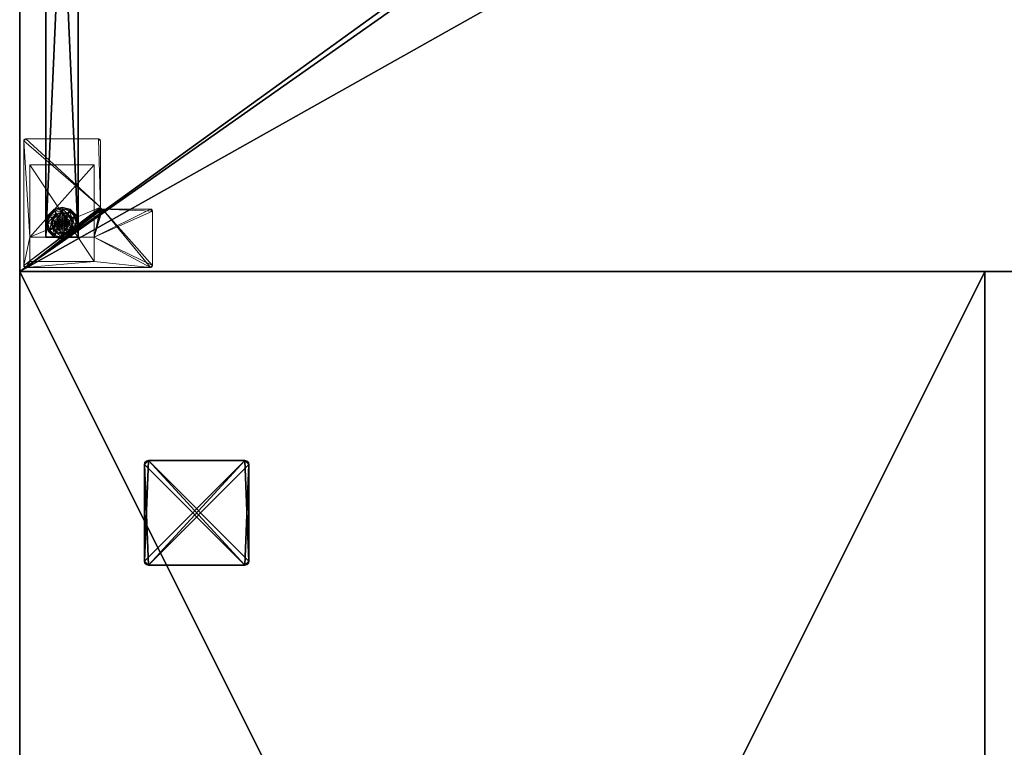
# Model space of a CAD drawing. Extents: x 0 to 192, y -6 to 174.
# Drawn here: x 0 to 30, y 45 to 68 of the extents above; entities that cross this region are included whole.
import ezdxf

# ---------------------------------------------------------------- set-up
doc = ezdxf.new("R2010")
doc.units = 0
doc.header["$LTSCALE"] = 0.3
doc.header["$MEASUREMENT"] = 0
for name, color, linetype in [('A-FURN-ATTRIBUTE-T', 7, 'Continuous'), ('AFUFR-3-GCSN', 4, 'Continuous'), ('AFURFR-P', 2, 'Continuous'), ('EDGE', 1, 'Continuous'), ('PIETEMENT-V', 2, 'Continuous'), ('SURFACE-H', 7, 'Continuous')]:
    doc.layers.add(name, color=color, linetype=linetype)
doc.layers.add('QUINCAILLERIE-BLANC', color=4, linetype='Continuous', lineweight=13)
doc.layers.add('QUINCAILLERIE-CHR', color=4, linetype='Continuous', lineweight=13)
doc.styles.add('LOGIFLEX - Notes', font='ARIALN.TTF', dxfattribs={"height": 0.09375})

# ---------------------------------------------------------------- blocks, each defined once
blk = doc.blocks.new('3-CAPF')
at = {"layer": 'AFUFR-3-GCSN'}
mesh = blk.add_polyface(dxfattribs=at)
corners = [(1.562, -1.608, 0.25), (1.5, -1.625, 0.25), (1.5, -1.625), (1.562, -1.608), (1.608, -1.562), (1.625, -1.5, 0.25), (1.608, -1.562, 0.25), (1.625, -1.5), (1.625, 1.5), (1.625, 1.5, 0.25), (1.608, 1.562, 0.25), (1.608, 1.562), (1.562, 1.608), (1.5, 1.625, 0.25), (1.562, 1.608, 0.25), (1.5, 1.625), (-1.5, 1.625), (-1.5, 1.625, 0.25), (-1.562, 1.608, 0.25), (-1.562, 1.608), (-1.608, 1.562), (-1.625, 1.5, 0.25), (-1.608, 1.562, 0.25), (-1.625, 1.5), (-1.625, -1.5), (-1.625, -1.5, 0.25), (-1.608, -1.562, 0.25), (-1.608, -1.562), (-1.562, -1.608), (-1.5, -1.625, 0.25), (-1.562, -1.608, 0.25), (-1.5, -1.625)]
mesh.append_faces([[corners[k] for k in face] for face in [(13, 9, 14, 14), (16, 23, 19, 19)]], dxfattribs={"vtx0": -1, "vtx1": -1, "vtx2": -1})
mesh.append_faces([[corners[k] for k in face] for face in [(13, 25, 9, 9), (9, 25, 29, 29), (16, 7, 23, 23), (23, 7, 2, 2)]], dxfattribs={"vtx0": -1, "vtx1": -1, "vtx2": -1, "vtx3": -1})
mesh.append_faces([[corners[k] for k in face] for face in [(0, 2, 3, 3), (4, 5, 6, 6), (3, 6, 0, 0), (10, 8, 11, 11), (12, 13, 14, 14), (11, 14, 10, 10), (18, 16, 19, 19), (20, 21, 22, 22), (19, 22, 18, 18), (26, 24, 27, 27), (28, 29, 30, 30), (27, 30, 26, 26)]], dxfattribs={"vtx0": -1, "vtx2": -1})
mesh.append_faces([[corners[k] for k in face] for face in [(1, 6, 5, 5), (13, 21, 25, 25), (24, 2, 31, 31), (16, 8, 7, 7)]], dxfattribs={"vtx0": -1, "vtx2": -1, "vtx3": -1})
mesh.append_faces([[corners[k] for k in face] for face in [(7, 5, 4, 4), (7, 8, 5, 5), (15, 13, 12, 12), (15, 16, 13, 13), (23, 21, 20, 20), (23, 24, 21, 21), (31, 29, 28, 28), (31, 2, 29, 29), (0, 6, 1, 1), (28, 27, 31, 31)]], dxfattribs={"vtx1": -1, "vtx2": -1})
mesh.append_faces([[corners[k] for k in face] for face in [(29, 1, 5, 5), (25, 26, 29, 29), (17, 18, 21, 21), (13, 17, 21, 21), (5, 9, 29, 29), (7, 4, 2, 2), (15, 12, 8, 8), (16, 15, 8, 8), (24, 23, 2, 2), (27, 24, 31, 31)]], dxfattribs={"vtx1": -1, "vtx2": -1, "vtx3": -1})
mesh.append_faces([[corners[k] for k in face] for face in [(0, 1, 2, 2), (3, 4, 6, 6), (8, 9, 5, 5), (10, 9, 8, 8), (11, 12, 14, 14), (16, 17, 13, 13), (18, 17, 16, 16), (19, 20, 22, 22), (24, 25, 21, 21), (26, 25, 24, 24), (27, 28, 30, 30), (2, 1, 29, 29), (26, 30, 29, 29), (18, 22, 21, 21), (9, 10, 14, 14), (4, 3, 2, 2), (12, 11, 8, 8), (23, 20, 19, 19)]], dxfattribs={"vtx2": -1, "vtx3": -1})
blk = doc.blocks.new('3-3060TOP')
at = {"layer": 'AFURFR-P'}
for p in [(60, 0, 29), (60, -30, 29)]:
    blk.add_point(p, dxfattribs=at)
at = {"layer": 'EDGE'}
mesh = blk.add_polyface(dxfattribs=at)
corners = [(60, -30, 29), (60, 0, 29), (60, 0, 28), (60, -30, 28), (0, 0, 29), (0, 0, 28), (0, -30, 29), (0, -30, 28)]
mesh.append_faces([[corners[k] for k in face] for face in [(0, 1, 2, 2), (2, 3, 0, 0), (1, 4, 5, 5), (5, 2, 1, 1), (6, 0, 3, 3), (3, 7, 6, 6), (4, 6, 7, 7), (7, 5, 4, 4)]], dxfattribs={"vtx2": -1, "vtx3": -1})
at = {"layer": 'SURFACE-H'}
mesh = blk.add_polyface(dxfattribs=at)
corners = [(60, -30, 29), (0, -30, 29), (0, 0, 29), (60, 0, 29)]
mesh.append_faces([[corners[k] for k in face] for face in [(0, 1, 2, 2), (2, 3, 0, 0)]], dxfattribs={"vtx2": -1, "vtx3": -1})
mesh = blk.add_polyface(dxfattribs=at)
corners = [(0, -30, 28), (60, -30, 28), (60, 0, 28), (0, 0, 28)]
mesh.append_faces([[corners[k] for k in face] for face in [(0, 1, 2, 2), (2, 3, 0, 0)]], dxfattribs={"vtx2": -1, "vtx3": -1})
blk = doc.blocks.new('LV3060YI_THREEDVIEW_WAVC_____CONNECTIVITY_____No_____GROMMET_____GRR_____QI_____No_____WAVC_____No')
blk.add_blockref('3-3060TOP', (0, 0))
blk = doc.blocks.new('LV3060YI_THREEDVIEW_QI_____CONNECTIVITY_____No_____GROMMET_____GRR_____QI_____No_____WAVC_____No')
blk.add_blockref('LV3060YI_THREEDVIEW_WAVC_____CONNECTIVITY_____No_____GROMMET_____GRR_____QI_____No_____WAVC_____No', (0, 0))
blk = doc.blocks.new('LV3060YI_THREEDVIEW_CONNECT_____CONNECTIVITY_____No_____GROMMET_____GRR_____QI_____No_____WAVC_____No')
blk.add_blockref('LV3060YI_THREEDVIEW_QI_____CONNECTIVITY_____No_____GROMMET_____GRR_____QI_____No_____WAVC_____No', (0, 0))
blk = doc.blocks.new('LV3060YI_THREEDVIEW_GR_____CONNECTIVITY_____No_____GROMMET_____GRR_____QI_____No_____WAVC_____No')
for name, p in [('LV3060YI_THREEDVIEW_CONNECT_____CONNECTIVITY_____No_____GROMMET_____GRR_____QI_____No_____WAVC_____No', (0, 0)), ('3-CAPF', (52.5, -5.5, 29))]:
    blk.add_blockref(name, p)
blk = doc.blocks.new('3_LV3060YI_____XI_____XO_____CONNECTIVITY_____No_____GROMMET_____GRR_____QI_____No_____WAVC_____No')
blk.add_blockref('LV3060YI_THREEDVIEW_GR_____CONNECTIVITY_____No_____GROMMET_____GRR_____QI_____No_____WAVC_____No', (0, 0))
at = {"layer": 'A-FURN-ATTRIBUTE-T', "style": 'LOGIFLEX - Notes'}
blk.add_attdef('CAPTG', (0, 1), '', height=2.5, dxfattribs=at)
at = {"layer": 'A-FURN-ATTRIBUTE-T', "style": 'LOGIFLEX - Notes', "flags": 1}
for tag in ['CAPPN', 'CAPMG', 'CAPMC', 'CAPQT', 'CAPDH']:
    blk.add_attdef(tag, (0, 0), '', height=0.001, dxfattribs=at)
blk = doc.blocks.new('3-PAT-MIT-G-Y24')
at = {"layer": 'PIETEMENT-V'}
mesh = blk.add_polyface(dxfattribs=at)
corners = [(0.817, -0.13, 1.25), (1.817, -0.13, 1.25), (0.817, -22.933, 1.25), (1.817, -22.933, 1.25), (0.817, -22.933, 20.25), (0.817, -0.13, 20.25), (1.817, -22.933, 20.25), (1.817, -0.13, 20.25)]
mesh.append_faces([[corners[k] for k in face] for face in [(0, 1, 2, 2), (2, 4, 0, 0), (3, 6, 2, 2), (1, 7, 3, 3), (0, 5, 1, 1), (7, 5, 6, 6)]], dxfattribs={"vtx1": -1, "vtx2": -1})
mesh.append_faces([[corners[k] for k in face] for face in [(1, 3, 2, 2), (4, 5, 0, 0), (6, 4, 2, 2), (7, 6, 3, 3), (5, 7, 1, 1), (5, 4, 6, 6)]], dxfattribs={"vtx2": -1, "vtx3": -1})
at = {"layer": 'QUINCAILLERIE-BLANC'}
mesh = blk.add_polyface(dxfattribs=at)
corners = [(0.895, -22.251, 0.003), (0.906, -22.257), (0.842, -22.495), (1.074, -22.073, 0.003), (0.83, -22.495, 0.003), (1.317, -22.007, 0.003), (1.08, -22.084), (1.195, -22.282, 0.576), (1.195, -22.282, 0.38), (1.072, -22.495, 0.38), (1.072, -22.495, 0.576), (1.185, -22.419, 0.576), (1.165, -22.495, 0.576), (1.051, -22.341, 0.38), (1.164, -22.229, 0.38), (1.01, -22.495, 0.38), (0.936, -22.275, 0.145), (0.884, -22.245, 0.12), (0.817, -22.495, 0.12), (1.097, -22.113, 0.145), (1.146, -22.198, 0.243), (1.02, -22.323, 0.243), (0.877, -22.495, 0.145), (1.317, -22.054, 0.145), (1.067, -22.062, 0.12), (0.974, -22.495, 0.243), (0.884, -22.245, 0.025), (0.817, -22.495, 0.025), (1.317, -21.995, 0.12), (1.067, -22.062, 0.025), (0.821, -22.495, 0.013), (1.317, -21.995, 0.025), (1.185, -22.419), (1.165, -22.495)]
mesh.append_faces([[corners[k] for k in face] for face in [(15, 9, 13, 13)]], dxfattribs={"vtx0": -1, "vtx1": -1, "vtx2": -1})
mesh.append_faces([[corners[k] for k in face] for face in [(20, 16, 21, 21), (25, 13, 21, 21)]], dxfattribs={"vtx0": -1, "vtx2": -1})
mesh.append_faces([[corners[k] for k in face] for face in [(11, 7, 10, 10), (13, 9, 8, 8), (1, 32, 33, 33), (32, 1, 6, 6)]], dxfattribs={"vtx0": -1, "vtx2": -1, "vtx3": -1})
mesh.append_faces([[corners[k] for k in face] for face in [(4, 0, 2, 2), (3, 5, 6, 6), (10, 7, 9, 9), (19, 16, 20, 20), (22, 16, 18, 18), (19, 23, 24, 24), (15, 13, 25, 25), (20, 21, 14, 14), (25, 21, 22, 22), (24, 28, 29, 29), (18, 17, 27, 27), (29, 31, 3, 3)]], dxfattribs={"vtx1": -1, "vtx2": -1})
mesh.append_faces([[corners[k] for k in face] for face in [(12, 11, 10, 10), (14, 13, 8, 8), (2, 1, 33, 33)]], dxfattribs={"vtx1": -1, "vtx2": -1, "vtx3": -1})
mesh.append_faces([[corners[k] for k in face] for face in [(26, 0, 30, 30), (30, 0, 4, 4), (27, 26, 30, 30)]], dxfattribs={"vtx2": -1})
mesh.append_faces([[corners[k] for k in face] for face in [(0, 1, 2, 2), (1, 0, 3, 3), (7, 8, 9, 9), (16, 17, 18, 18), (17, 16, 19, 19), (21, 16, 22, 22), (21, 13, 14, 14), (19, 24, 17, 17), (17, 26, 27, 27), (26, 17, 24, 24), (24, 29, 26, 26), (0, 26, 29, 29), (3, 6, 1, 1), (29, 3, 0, 0)]], dxfattribs={"vtx2": -1, "vtx3": -1})
mesh = blk.add_polyface(dxfattribs=at)
corners = [(1.406, -22.444, 2.085), (1.229, -22.444, 2.085), (1.215, -22.495, 2.085), (1.369, -22.406, 2.085), (1.317, -22.392, 2.085), (1.266, -22.406, 2.085), (1.317, -22.007, 0.003), (1.317, -22.02), (1.08, -22.084), (1.195, -22.282, 0.576), (1.44, -22.282, 0.576), (1.195, -22.282, 0.38), (1.317, -22.343, 0.576), (1.241, -22.363, 0.576), (1.185, -22.419, 0.576), (1.185, -22.419, 2.035), (1.165, -22.495, 0.576), (1.241, -22.363, 2.035), (1.317, -22.343, 2.035), (1.165, -22.495, 2.035), (1.317, -22.188, 0.38), (1.164, -22.229, 0.38), (1.317, -22.054, 0.145), (1.317, -21.995, 0.12), (1.067, -22.062, 0.12), (1.317, -22.152, 0.243), (1.097, -22.113, 0.145), (1.146, -22.198, 0.243), (1.317, -21.995, 0.025), (1.067, -22.062, 0.025), (1.074, -22.073, 0.003), (1.317, -22.343), (1.241, -22.363), (1.185, -22.419), (1.185, -22.419, 0.12), (1.165, -22.495, 0.12), (1.317, -22.343, 0.12), (1.241, -22.363, 0.12), (1.165, -22.495), (1.185, -22.571, 0.12), (1.241, -22.627, 0.12)]
mesh.append_faces([[corners[k] for k in face] for face in [(27, 20, 25, 25)]], dxfattribs={"vtx0": -1, "vtx2": -1})
mesh.append_faces([[corners[k] for k in face] for face in [(0, 1, 2, 2), (3, 5, 1, 1), (12, 10, 9, 9), (7, 31, 32, 32), (8, 32, 33, 33), (40, 34, 37, 37)]], dxfattribs={"vtx0": -1, "vtx2": -1, "vtx3": -1})
mesh.append_faces([[corners[k] for k in face] for face in [(9, 10, 11, 11), (17, 18, 13, 13), (19, 15, 16, 16), (21, 20, 27, 27), (27, 25, 26, 26), (32, 31, 37, 37), (38, 33, 35, 35), (5, 4, 17, 17), (2, 1, 19, 19)]], dxfattribs={"vtx1": -1, "vtx2": -1})
mesh.append_faces([[corners[k] for k in face] for face in [(13, 12, 9, 9), (14, 13, 9, 9), (20, 21, 11, 11), (8, 7, 32, 32)]], dxfattribs={"vtx1": -1, "vtx2": -1, "vtx3": -1})
mesh.append_faces([[corners[k] for k in face] for face in [(3, 4, 5, 5), (6, 7, 8, 8), (15, 14, 16, 16), (14, 15, 17, 17), (18, 12, 13, 13), (17, 13, 14, 14), (22, 23, 24, 24), (25, 22, 26, 26), (23, 28, 29, 29), (28, 6, 30, 30), (33, 34, 35, 35), (34, 33, 32, 32), (31, 36, 37, 37), (32, 37, 34, 34), (39, 35, 34, 34), (1, 15, 19, 19), (15, 1, 5, 5), (4, 18, 17, 17), (5, 17, 15, 15)]], dxfattribs={"vtx2": -1, "vtx3": -1})
mesh = blk.add_polyface(dxfattribs=at)
corners = [(1.317, -22.02), (1.317, -22.007, 0.003), (1.561, -22.073, 0.003), (1.74, -22.251, 0.003), (1.729, -22.257), (1.555, -22.084), (1.44, -22.282, 0.576), (1.44, -22.282, 0.38), (1.195, -22.282, 0.38), (1.394, -22.363, 0.576), (1.45, -22.419, 0.576), (1.317, -22.343, 0.576), (1.563, -22.495, 0.576), (1.317, -22.343, 2.035), (1.394, -22.363, 2.035), (1.317, -22.188, 0.38), (1.471, -22.229, 0.38), (1.584, -22.341, 0.38), (1.699, -22.275, 0.145), (1.751, -22.245, 0.12), (1.567, -22.062, 0.12), (1.317, -21.995, 0.12), (1.317, -22.054, 0.145), (1.538, -22.113, 0.145), (1.489, -22.198, 0.243), (1.317, -22.152, 0.243), (1.615, -22.323, 0.243), (1.317, -21.995, 0.025), (1.751, -22.245, 0.025), (1.567, -22.062, 0.025), (1.394, -22.363), (1.317, -22.343), (1.45, -22.419), (1.317, -22.343, 0.12), (1.394, -22.363, 0.12)]
mesh.append_faces([[corners[k] for k in face] for face in [(24, 22, 25, 25), (24, 17, 26, 26)]], dxfattribs={"vtx0": -1, "vtx2": -1})
mesh.append_faces([[corners[k] for k in face] for face in [(15, 8, 7, 7), (30, 0, 5, 5), (5, 32, 30, 30)]], dxfattribs={"vtx0": -1, "vtx2": -1, "vtx3": -1})
mesh.append_faces([[corners[k] for k in face] for face in [(2, 3, 5, 5), (6, 12, 7, 7), (23, 22, 24, 24), (23, 18, 20, 20), (16, 17, 24, 24), (24, 25, 16, 16), (24, 26, 23, 23), (20, 19, 29, 29), (29, 28, 2, 2)]], dxfattribs={"vtx1": -1, "vtx2": -1})
mesh.append_faces([[corners[k] for k in face] for face in [(9, 10, 6, 6), (11, 9, 6, 6), (16, 15, 7, 7), (17, 16, 7, 7), (30, 31, 0, 0), (5, 4, 32, 32)]], dxfattribs={"vtx1": -1, "vtx2": -1, "vtx3": -1})
mesh.append_faces([[corners[k] for k in face] for face in [(0, 1, 2, 2), (3, 4, 5, 5), (6, 7, 8, 8), (11, 13, 14, 14), (14, 9, 11, 11), (18, 19, 20, 20), (21, 22, 23, 23), (26, 18, 23, 23), (25, 15, 16, 16), (23, 20, 21, 21), (27, 21, 20, 20), (19, 28, 29, 29), (20, 29, 27, 27), (28, 3, 2, 2), (1, 27, 29, 29), (2, 5, 0, 0), (29, 2, 1, 1), (33, 31, 30, 30), (30, 34, 33, 33)]], dxfattribs={"vtx2": -1, "vtx3": -1})
mesh = blk.add_polyface(dxfattribs=at)
corners = [(1.229, -22.444, 2.085), (1.406, -22.444, 2.085), (1.369, -22.406, 2.085), (1.42, -22.495, 2.085), (1.215, -22.495, 2.085), (1.729, -22.257), (1.74, -22.251, 0.003), (1.805, -22.495, 0.003), (1.45, -22.419, 0.576), (1.563, -22.495, 0.576), (1.44, -22.282, 0.576), (1.47, -22.495, 0.576), (1.563, -22.495, 0.38), (1.44, -22.282, 0.38), (1.45, -22.419, 2.035), (1.394, -22.363, 0.576), (1.47, -22.495, 2.035), (1.394, -22.363, 2.035), (1.584, -22.341, 0.38), (1.625, -22.495, 0.38), (1.751, -22.245, 0.12), (1.699, -22.275, 0.145), (1.758, -22.495, 0.145), (1.661, -22.495, 0.243), (1.615, -22.323, 0.243), (1.817, -22.495, 0.12), (1.751, -22.245, 0.025), (1.817, -22.495, 0.025), (1.793, -22.495), (1.47, -22.495), (1.45, -22.419), (1.45, -22.419, 0.12), (1.394, -22.363, 0.12), (1.47, -22.495, 0.12), (1.394, -22.363), (1.394, -22.627, 0.12), (1.317, -22.343, 0.12), (1.45, -22.571, 0.12), (1.317, -22.343, 2.035), (1.317, -22.392, 2.085), (1.406, -22.546, 2.085)]
mesh.append_faces([[corners[k] for k in face] for face in [(11, 9, 8, 8)]], dxfattribs={"vtx0": -1, "vtx1": -1, "vtx2": -1})
mesh.append_faces([[corners[k] for k in face] for face in [(23, 21, 24, 24)]], dxfattribs={"vtx0": -1, "vtx2": -1})
mesh.append_faces([[corners[k] for k in face] for face in [(0, 1, 2, 2), (8, 9, 10, 10), (18, 13, 12, 12), (5, 29, 30, 30), (35, 36, 32, 32)]], dxfattribs={"vtx0": -1, "vtx2": -1, "vtx3": -1})
mesh.append_faces([[corners[k] for k in face] for face in [(17, 14, 15, 15), (22, 21, 23, 23), (23, 24, 19, 19), (34, 30, 32, 32), (3, 40, 16, 16), (2, 1, 17, 17)]], dxfattribs={"vtx1": -1, "vtx2": -1})
mesh.append_faces([[corners[k] for k in face] for face in [(3, 1, 4, 4), (19, 18, 12, 12), (5, 28, 29, 29), (32, 31, 37, 37)]], dxfattribs={"vtx1": -1, "vtx2": -1, "vtx3": -1})
mesh.append_faces([[corners[k] for k in face] for face in [(5, 6, 7, 7), (9, 12, 13, 13), (14, 8, 15, 15), (8, 14, 16, 16), (16, 11, 8, 8), (20, 21, 22, 22), (24, 18, 19, 19), (22, 25, 20, 20), (26, 20, 25, 25), (25, 27, 26, 26), (6, 26, 27, 27), (7, 28, 5, 5), (27, 7, 6, 6), (30, 31, 32, 32), (31, 30, 29, 29), (29, 33, 31, 31), (31, 33, 37, 37), (38, 39, 2, 2), (1, 14, 17, 17), (14, 1, 3, 3), (3, 16, 14, 14), (2, 17, 38, 38)]], dxfattribs={"vtx2": -1, "vtx3": -1})
mesh = blk.add_polyface(dxfattribs=at)
corners = [(0.895, -22.739, 0.003), (0.906, -22.733), (1.08, -22.906), (0.83, -22.495, 0.003), (0.821, -22.495, 0.013), (1.074, -22.917, 0.003), (1.072, -22.495, 0.576), (1.072, -22.495, 0.38), (1.195, -22.708, 0.38), (1.195, -22.708, 0.576), (1.185, -22.571, 0.576), (1.165, -22.495, 0.576), (1.185, -22.571, 2.035), (1.165, -22.495, 2.035), (1.051, -22.649, 0.38), (1.01, -22.495, 0.38), (1.164, -22.761, 0.38), (0.936, -22.715, 0.145), (0.884, -22.745, 0.12), (1.067, -22.928, 0.12), (0.877, -22.495, 0.145), (0.974, -22.495, 0.243), (1.02, -22.667, 0.243), (1.097, -22.877, 0.145), (1.146, -22.792, 0.243), (0.817, -22.495, 0.12), (0.884, -22.745, 0.025), (1.067, -22.928, 0.025), (0.817, -22.495, 0.025), (0.842, -22.495), (1.165, -22.495), (1.185, -22.571), (1.185, -22.571, 0.12)]
mesh.append_faces([[corners[k] for k in face] for face in [(21, 17, 22, 22), (24, 14, 22, 22)]], dxfattribs={"vtx0": -1, "vtx2": -1})
mesh.append_faces([[corners[k] for k in face] for face in [(10, 6, 9, 9), (14, 8, 7, 7), (1, 30, 31, 31), (30, 1, 29, 29)]], dxfattribs={"vtx0": -1, "vtx2": -1, "vtx3": -1})
mesh.append_faces([[corners[k] for k in face] for face in [(5, 0, 2, 2), (9, 6, 8, 8), (20, 17, 21, 21), (23, 17, 19, 19), (16, 14, 24, 24), (21, 22, 15, 15), (24, 22, 23, 23), (19, 18, 27, 27), (27, 26, 5, 5)]], dxfattribs={"vtx1": -1, "vtx2": -1})
mesh.append_faces([[corners[k] for k in face] for face in [(10, 11, 6, 6), (15, 14, 7, 7), (14, 16, 8, 8), (2, 1, 31, 31)]], dxfattribs={"vtx1": -1, "vtx2": -1, "vtx3": -1})
mesh.append_faces([[corners[k] for k in face] for face in [(3, 0, 4, 4), (0, 26, 28, 28), (28, 4, 0, 0)]], dxfattribs={"vtx2": -1})
mesh.append_faces([[corners[k] for k in face] for face in [(0, 1, 2, 2), (1, 0, 3, 3), (6, 7, 8, 8), (10, 12, 13, 13), (13, 11, 10, 10), (17, 18, 19, 19), (18, 17, 20, 20), (22, 17, 23, 23), (22, 14, 15, 15), (20, 25, 18, 18), (18, 26, 27, 27), (26, 18, 25, 25), (25, 28, 26, 26), (26, 0, 5, 5), (3, 29, 1, 1), (32, 31, 30, 30)]], dxfattribs={"vtx2": -1, "vtx3": -1})
mesh = blk.add_polyface(dxfattribs=at)
corners = [(1.42, -22.495, 2.085), (1.215, -22.495, 2.085), (1.229, -22.546, 2.085), (1.317, -22.597, 2.085), (1.369, -22.584, 2.085), (1.266, -22.584, 2.085), (1.317, -22.97), (1.317, -22.983, 0.003), (1.074, -22.917, 0.003), (1.241, -22.627, 0.576), (1.185, -22.571, 0.576), (1.195, -22.708, 0.576), (1.317, -22.647, 0.576), (1.317, -22.647, 2.035), (1.241, -22.627, 2.035), (1.185, -22.571, 2.035), (1.317, -22.802, 0.38), (1.44, -22.708, 0.38), (1.195, -22.708, 0.38), (1.164, -22.761, 0.38), (1.317, -22.995, 0.12), (1.317, -22.936, 0.145), (1.097, -22.877, 0.145), (1.146, -22.792, 0.243), (1.317, -22.838, 0.243), (1.067, -22.928, 0.12), (1.317, -22.995, 0.025), (1.067, -22.928, 0.025), (1.08, -22.906), (1.241, -22.627), (1.317, -22.647), (1.185, -22.571), (1.317, -22.647, 0.12), (1.185, -22.571, 0.12), (1.241, -22.627, 0.12), (1.165, -22.495), (1.165, -22.495, 0.12), (1.185, -22.419, 0.12), (1.241, -22.363, 0.12), (1.317, -22.343, 0.12), (1.165, -22.495, 2.035)]
mesh.append_faces([[corners[k] for k in face] for face in [(23, 21, 24, 24)]], dxfattribs={"vtx0": -1, "vtx2": -1})
mesh.append_faces([[corners[k] for k in face] for face in [(0, 1, 2, 2), (16, 17, 18, 18), (29, 6, 28, 28), (28, 31, 29, 29), (38, 32, 34, 34)]], dxfattribs={"vtx0": -1, "vtx2": -1, "vtx3": -1})
mesh.append_faces([[corners[k] for k in face] for face in [(3, 4, 5, 5), (14, 15, 9, 9), (22, 21, 23, 23), (23, 24, 19, 19), (29, 31, 34, 34), (5, 2, 14, 14)]], dxfattribs={"vtx1": -1, "vtx2": -1})
mesh.append_faces([[corners[k] for k in face] for face in [(9, 10, 11, 11), (12, 9, 11, 11), (19, 16, 18, 18), (29, 30, 6, 6), (34, 33, 37, 37), (38, 39, 32, 32)]], dxfattribs={"vtx1": -1, "vtx2": -1, "vtx3": -1})
mesh.append_faces([[corners[k] for k in face] for face in [(6, 7, 8, 8), (12, 13, 14, 14), (15, 10, 9, 9), (14, 9, 12, 12), (20, 21, 22, 22), (24, 16, 19, 19), (22, 25, 20, 20), (26, 20, 25, 25), (25, 27, 26, 26), (7, 26, 27, 27), (8, 28, 6, 6), (27, 8, 7, 7), (32, 30, 29, 29), (31, 33, 34, 34), (29, 34, 32, 32), (35, 36, 33, 33), (13, 3, 5, 5), (2, 15, 14, 14), (15, 2, 1, 1), (5, 14, 13, 13), (1, 40, 15, 15)]], dxfattribs={"vtx2": -1, "vtx3": -1})
mesh = blk.add_polyface(dxfattribs=at)
corners = [(1.266, -22.584, 2.085), (1.369, -22.584, 2.085), (1.406, -22.546, 2.085), (1.229, -22.546, 2.085), (1.42, -22.495, 2.085), (1.317, -22.983, 0.003), (1.317, -22.97), (1.555, -22.906), (1.317, -22.647, 0.576), (1.195, -22.708, 0.576), (1.44, -22.708, 0.576), (1.394, -22.627, 0.576), (1.45, -22.571, 0.576), (1.195, -22.708, 0.38), (1.44, -22.708, 0.38), (1.45, -22.571, 2.035), (1.47, -22.495, 0.576), (1.394, -22.627, 2.035), (1.317, -22.647, 2.035), (1.47, -22.495, 2.035), (1.317, -22.802, 0.38), (1.471, -22.761, 0.38), (1.317, -22.936, 0.145), (1.317, -22.995, 0.12), (1.567, -22.928, 0.12), (1.317, -22.838, 0.243), (1.538, -22.877, 0.145), (1.489, -22.792, 0.243), (1.317, -22.995, 0.025), (1.567, -22.928, 0.025), (1.561, -22.917, 0.003), (1.317, -22.647), (1.394, -22.627), (1.45, -22.571), (1.45, -22.571, 0.12), (1.47, -22.495, 0.12), (1.317, -22.647, 0.12), (1.394, -22.627, 0.12), (1.47, -22.495), (1.317, -22.343, 0.12), (1.394, -22.363, 0.12), (1.317, -22.597, 2.085)]
mesh.append_faces([[corners[k] for k in face] for face in [(27, 20, 25, 25)]], dxfattribs={"vtx0": -1, "vtx2": -1})
mesh.append_faces([[corners[k] for k in face] for face in [(0, 1, 2, 2), (3, 2, 4, 4), (8, 9, 10, 10), (6, 31, 32, 32), (7, 32, 33, 33), (39, 37, 36, 36), (40, 34, 37, 37)]], dxfattribs={"vtx0": -1, "vtx2": -1, "vtx3": -1})
mesh.append_faces([[corners[k] for k in face] for face in [(10, 9, 14, 14), (17, 18, 11, 11), (19, 15, 16, 16), (21, 20, 27, 27), (32, 31, 37, 37), (38, 33, 35, 35), (1, 41, 17, 17)]], dxfattribs={"vtx1": -1, "vtx2": -1})
mesh.append_faces([[corners[k] for k in face] for face in [(3, 0, 2, 2), (11, 8, 10, 10), (12, 11, 10, 10), (20, 21, 14, 14), (7, 6, 32, 32)]], dxfattribs={"vtx1": -1, "vtx2": -1, "vtx3": -1})
mesh.append_faces([[corners[k] for k in face] for face in [(5, 6, 7, 7), (9, 13, 14, 14), (15, 12, 16, 16), (12, 15, 17, 17), (18, 8, 11, 11), (17, 11, 12, 12), (22, 23, 24, 24), (25, 22, 26, 26), (23, 28, 29, 29), (28, 5, 30, 30), (33, 34, 35, 35), (34, 33, 32, 32), (31, 36, 37, 37), (32, 37, 34, 34), (2, 15, 19, 19), (15, 2, 1, 1), (41, 18, 17, 17), (1, 17, 15, 15)]], dxfattribs={"vtx2": -1, "vtx3": -1})
mesh = blk.add_polyface(dxfattribs=at)
corners = [(1.74, -22.739, 0.003), (1.729, -22.733), (1.793, -22.495), (1.561, -22.917, 0.003), (1.805, -22.495, 0.003), (1.317, -22.983, 0.003), (1.555, -22.906), (1.45, -22.571, 0.576), (1.44, -22.708, 0.576), (1.563, -22.495, 0.576), (1.47, -22.495, 0.576), (1.44, -22.708, 0.38), (1.563, -22.495, 0.38), (1.584, -22.649, 0.38), (1.625, -22.495, 0.38), (1.471, -22.761, 0.38), (1.699, -22.715, 0.145), (1.751, -22.745, 0.12), (1.817, -22.495, 0.12), (1.538, -22.877, 0.145), (1.489, -22.792, 0.243), (1.615, -22.667, 0.243), (1.758, -22.495, 0.145), (1.317, -22.936, 0.145), (1.567, -22.928, 0.12), (1.661, -22.495, 0.243), (1.317, -22.838, 0.243), (1.751, -22.745, 0.025), (1.817, -22.495, 0.025), (1.317, -22.995, 0.12), (1.567, -22.928, 0.025), (1.317, -22.995, 0.025), (1.45, -22.571), (1.47, -22.495)]
mesh.append_faces([[corners[k] for k in face] for face in [(20, 16, 21, 21), (25, 13, 21, 21)]], dxfattribs={"vtx0": -1, "vtx2": -1})
mesh.append_faces([[corners[k] for k in face] for face in [(7, 8, 9, 9), (13, 12, 11, 11), (1, 32, 33, 33), (32, 1, 6, 6)]], dxfattribs={"vtx0": -1, "vtx2": -1, "vtx3": -1})
mesh.append_faces([[corners[k] for k in face] for face in [(4, 0, 2, 2), (3, 5, 6, 6), (9, 8, 12, 12), (19, 16, 20, 20), (22, 16, 18, 18), (19, 23, 24, 24), (14, 13, 25, 25), (20, 21, 15, 15), (25, 21, 22, 22), (20, 26, 19, 19), (24, 29, 30, 30), (18, 17, 28, 28), (30, 31, 3, 3), (28, 27, 4, 4)]], dxfattribs={"vtx1": -1, "vtx2": -1})
mesh.append_faces([[corners[k] for k in face] for face in [(10, 7, 9, 9), (13, 14, 12, 12), (15, 13, 11, 11), (2, 1, 33, 33)]], dxfattribs={"vtx1": -1, "vtx2": -1, "vtx3": -1})
mesh.append_faces([[corners[k] for k in face] for face in [(0, 1, 2, 2), (1, 0, 3, 3), (8, 11, 12, 12), (16, 17, 18, 18), (17, 16, 19, 19), (21, 16, 22, 22), (21, 13, 15, 15), (19, 24, 17, 17), (17, 27, 28, 28), (27, 17, 24, 24), (24, 30, 27, 27), (0, 27, 30, 30), (27, 0, 4, 4), (3, 6, 1, 1), (30, 3, 0, 0)]], dxfattribs={"vtx2": -1, "vtx3": -1})
at = {"layer": 'QUINCAILLERIE-CHR'}
mesh = blk.add_polyface(dxfattribs=at)
corners = [(0.156, -23.867, 27.812), (0.188, -23.875, 27.812), (0.188, -23.875, 28), (0.156, -23.867, 28), (0.133, -23.844, 28), (0.125, -23.812, 27.812), (0.133, -23.844, 27.812), (0.125, -23.812, 28), (0.125, -19.938, 28), (0.125, -19.938, 27.812), (0.133, -19.906, 27.812), (0.133, -19.906, 28), (0.156, -19.883, 28), (0.188, -19.875, 27.812), (0.156, -19.883, 27.812), (0.188, -19.875, 28), (2.447, -19.875, 28), (2.447, -19.875, 27.812), (2.479, -19.883, 27.812), (2.479, -19.883, 28), (2.502, -19.906, 28), (2.51, -19.938, 27.812), (2.502, -19.906, 27.812), (2.51, -19.938, 28), (2.51, -21.996, 28), (2.51, -21.996, 27.812), (2.518, -22.027, 27.812), (2.518, -22.027, 28), (2.541, -22.05, 28), (2.572, -22.058, 27.812), (2.541, -22.05, 27.812), (2.572, -22.058, 28), (4.062, -22.058, 28), (4.062, -22.058, 27.812), (4.094, -22.066, 27.812), (4.094, -22.066, 28), (4.117, -22.089, 28), (4.125, -22.121, 27.812), (4.117, -22.089, 27.812), (4.125, -22.121, 28), (4.125, -23.812, 28), (4.125, -23.812, 27.812), (4.117, -23.844, 27.812), (4.117, -23.844, 28), (4.094, -23.867, 28), (4.062, -23.875, 27.812), (4.094, -23.867, 27.812), (4.062, -23.875, 28), (2.318, -23.683, 0.5), (2.318, -23.683, 27.812), (0.317, -23.683, 27.812), (0.317, -23.683, 0.5), (0.317, -22.933, 1.25), (0.317, -22.933, 27.812), (2.318, -22.933, 27.812), (2.318, -22.933, 1.25), (0.317, -20.683, 1.25), (0.317, -20.683, 0.5), (2.318, -20.683, 0.5), (2.318, -20.683, 1.25)]
mesh.append_faces([[corners[k] for k in face] for face in [(28, 2, 31, 31), (13, 9, 14, 14)]], dxfattribs={"vtx0": -1, "vtx1": -1, "vtx2": -1})
mesh.append_faces([[corners[k] for k in face] for face in [(15, 8, 24, 24), (27, 7, 2, 2), (40, 31, 47, 47), (5, 50, 1, 1), (41, 45, 54, 54), (33, 37, 54, 54), (13, 25, 9, 9), (9, 25, 53, 53)]], dxfattribs={"vtx0": -1, "vtx1": -1, "vtx2": -1, "vtx3": -1})
mesh.append_faces([[corners[k] for k in face] for face in [(0, 2, 3, 3), (4, 5, 6, 6), (3, 6, 0, 0), (10, 8, 11, 11), (12, 13, 14, 14), (11, 14, 10, 10), (18, 16, 19, 19), (20, 21, 22, 22), (19, 22, 18, 18), (26, 24, 27, 27), (28, 29, 30, 30), (27, 30, 26, 26), (34, 32, 35, 35), (36, 37, 38, 38), (35, 38, 34, 34), (42, 40, 43, 43), (44, 45, 46, 46), (43, 46, 42, 42), (52, 50, 53, 53)]], dxfattribs={"vtx0": -1, "vtx2": -1})
mesh.append_faces([[corners[k] for k in face] for face in [(31, 2, 47, 47), (24, 8, 7, 7), (23, 19, 16, 16), (39, 32, 31, 31), (24, 16, 15, 15), (47, 43, 40, 40), (52, 57, 51, 51), (25, 54, 53, 53), (45, 49, 54, 54), (49, 45, 1, 1), (5, 53, 50, 50), (1, 50, 49, 49), (54, 37, 41, 41), (17, 21, 25, 25), (1, 6, 5, 5), (54, 25, 26, 26)]], dxfattribs={"vtx0": -1, "vtx2": -1, "vtx3": -1})
mesh.append_faces([[corners[k] for k in face] for face in [(7, 5, 4, 4), (7, 8, 5, 5), (15, 13, 12, 12), (15, 16, 13, 13), (23, 21, 20, 20), (23, 24, 21, 21), (31, 29, 28, 28), (31, 32, 29, 29), (39, 37, 36, 36), (39, 40, 37, 37), (47, 45, 44, 44), (47, 2, 45, 45), (20, 19, 23, 23), (36, 35, 39, 39), (51, 48, 50, 50), (55, 52, 54, 54), (58, 48, 57, 57), (54, 49, 55, 55), (56, 52, 59, 59), (58, 57, 59, 59)]], dxfattribs={"vtx1": -1, "vtx2": -1})
mesh.append_faces([[corners[k] for k in face] for face in [(7, 4, 2, 2), (15, 12, 8, 8), (24, 23, 16, 16), (27, 24, 7, 7), (28, 27, 2, 2), (35, 32, 39, 39), (40, 39, 31, 31), (51, 50, 52, 52), (48, 58, 55, 55), (49, 48, 55, 55), (41, 42, 45, 45), (33, 34, 37, 37), (29, 33, 54, 54), (30, 29, 54, 54), (26, 30, 54, 54), (17, 18, 21, 21), (13, 17, 25, 25), (5, 9, 53, 53)]], dxfattribs={"vtx1": -1, "vtx2": -1, "vtx3": -1})
mesh.append_faces([[corners[k] for k in face] for face in [(0, 1, 2, 2), (3, 4, 6, 6), (8, 9, 5, 5), (10, 9, 8, 8), (11, 12, 14, 14), (16, 17, 13, 13), (18, 17, 16, 16), (19, 20, 22, 22), (24, 25, 21, 21), (26, 25, 24, 24), (27, 28, 30, 30), (32, 33, 29, 29), (34, 33, 32, 32), (35, 36, 38, 38), (40, 41, 37, 37), (42, 41, 40, 40), (43, 44, 46, 46), (2, 1, 45, 45), (4, 3, 2, 2), (12, 11, 8, 8), (47, 44, 43, 43), (48, 49, 50, 50), (52, 53, 54, 54), (52, 56, 57, 57), (48, 51, 57, 57), (58, 59, 55, 55), (52, 55, 59, 59), (57, 56, 59, 59), (1, 0, 6, 6), (42, 46, 45, 45), (34, 38, 37, 37), (18, 22, 21, 21), (9, 10, 14, 14)]], dxfattribs={"vtx2": -1, "vtx3": -1})
blk = doc.blocks.new('3-2472WAVC')
at = {"layer": 'AFURFR-P'}
blk.add_point((0, -24, 29), dxfattribs=at)
at = {"layer": 'EDGE'}
mesh = blk.add_polyface(dxfattribs=at)
corners = [(43.984, 0, 29), (43.984, 0, 28), (43.269, -0.087, 29), (42, -0.75, 28), (41.406, -1.158, 28), (42, -0.75, 29), (40.731, -1.413, 28), (40.731, -1.413, 29), (40.016, -1.5, 28), (40.016, -1.5, 29), (41.406, -1.158, 29), (31.984, -1.5, 28), (31.984, -1.5, 29), (42.594, -0.342, 28), (42.594, -0.342, 29), (43.269, -0.087, 28), (31.269, -1.413, 29), (30, -0.75, 28), (29.406, -0.342, 28), (30, -0.75, 29), (28.731, -0.087, 28), (28.731, -0.087, 29), (28.016, 0, 28), (28.016, 0, 29), (29.406, -0.342, 29), (0, 0, 28), (0, 0, 29), (30.594, -1.158, 28), (30.594, -1.158, 29), (31.269, -1.413, 28), (72, 0, 28), (72, 0, 29), (72, -24, 28), (72, -24, 29), (0, -24, 28), (0, -24, 29)]
mesh.append_faces([[corners[k] for k in face] for face in [(3, 5, 13, 13), (17, 19, 27, 27)]], dxfattribs={"vtx0": -1, "vtx1": -1, "vtx2": -1})
mesh.append_faces([[corners[k] for k in face] for face in [(0, 1, 2, 2), (6, 7, 4, 4), (6, 8, 7, 7), (10, 5, 4, 4), (8, 11, 9, 9), (13, 14, 15, 15), (2, 15, 14, 14), (12, 11, 16, 16), (20, 21, 18, 18), (20, 22, 21, 21), (24, 19, 18, 18), (22, 25, 23, 23), (27, 28, 29, 29), (16, 29, 28, 28), (30, 1, 31, 31), (32, 30, 33, 33), (34, 32, 35, 35), (25, 34, 26, 26)]], dxfattribs={"vtx1": -1, "vtx2": -1})
mesh.append_faces([[corners[k] for k in face] for face in [(3, 4, 5, 5), (17, 18, 19, 19)]], dxfattribs={"vtx1": -1, "vtx2": -1, "vtx3": -1})
mesh.append_faces([[corners[k] for k in face] for face in [(8, 9, 7, 7), (7, 10, 4, 4), (11, 12, 9, 9), (5, 14, 13, 13), (1, 15, 2, 2), (22, 23, 21, 21), (21, 24, 18, 18), (25, 26, 23, 23), (19, 28, 27, 27), (11, 29, 16, 16), (1, 0, 31, 31), (30, 31, 33, 33), (32, 33, 35, 35), (34, 35, 26, 26)]], dxfattribs={"vtx2": -1, "vtx3": -1})
at = {"layer": 'SURFACE-H'}
mesh = blk.add_polyface(dxfattribs=at)
corners = [(43.269, -0.087, 29), (42.594, -0.342, 29), (43.984, 0, 29), (42, -0.75, 29), (72, 0, 29), (40.731, -1.413, 29), (72, -24, 29), (41.406, -1.158, 29), (40.016, -1.5, 29), (30.594, -1.158, 29), (30, -0.75, 29), (28.016, 0, 29), (0, 0, 29), (31.269, -1.413, 29), (28.731, -0.087, 29), (29.406, -0.342, 29), (0, -24, 29), (31.984, -1.5, 29)]
mesh.append_faces([[corners[k] for k in face] for face in [(4, 5, 6, 6), (5, 4, 7, 7), (2, 7, 4, 4), (9, 12, 13, 13), (13, 16, 17, 17), (6, 17, 16, 16), (15, 11, 10, 10)]], dxfattribs={"vtx0": -1, "vtx1": -1, "vtx2": -1})
mesh.append_faces([[corners[k] for k in face] for face in [(9, 11, 12, 12)]], dxfattribs={"vtx0": -1, "vtx2": -1, "vtx3": -1})
mesh.append_faces([[corners[k] for k in face] for face in [(0, 1, 2, 2), (14, 11, 15, 15)]], dxfattribs={"vtx1": -1, "vtx2": -1})
mesh.append_faces([[corners[k] for k in face] for face in [(1, 3, 2, 2), (3, 7, 2, 2), (5, 8, 6, 6), (9, 10, 11, 11), (12, 16, 13, 13), (8, 17, 6, 6)]], dxfattribs={"vtx1": -1, "vtx2": -1, "vtx3": -1})
mesh = blk.add_polyface(dxfattribs=at)
corners = [(41.406, -1.158, 28), (72, 0, 28), (40.731, -1.413, 28), (43.984, 0, 28), (42, -0.75, 28), (43.269, -0.087, 28), (42.594, -0.342, 28), (31.984, -1.5, 28), (0, -24, 28), (31.269, -1.413, 28), (40.016, -1.5, 28), (72, -24, 28), (28.731, -0.087, 28), (29.406, -0.342, 28), (28.016, 0, 28), (30, -0.75, 28), (30.594, -1.158, 28), (0, 0, 28)]
mesh.append_faces([[corners[k] for k in face] for face in [(0, 1, 2, 2), (1, 0, 3, 3), (7, 8, 9, 9), (8, 10, 11, 11), (2, 11, 10, 10), (14, 16, 17, 17), (9, 17, 16, 16), (6, 3, 4, 4)]], dxfattribs={"vtx0": -1, "vtx1": -1, "vtx2": -1})
mesh.append_faces([[corners[k] for k in face] for face in [(5, 3, 6, 6), (12, 13, 14, 14)]], dxfattribs={"vtx1": -1, "vtx2": -1})
mesh.append_faces([[corners[k] for k in face] for face in [(0, 4, 3, 3), (7, 10, 8, 8), (1, 11, 2, 2), (13, 15, 14, 14), (15, 16, 14, 14), (8, 17, 9, 9)]], dxfattribs={"vtx1": -1, "vtx2": -1, "vtx3": -1})
blk = doc.blocks.new('LV2472YSI_THREEDVIEW_WAVC_____CONNECTIVITY_____No_____GROMMET_____NGR_____QI_____No_____WAVC_____Wav')
blk.add_blockref('3-2472WAVC', (0, 0))
blk = doc.blocks.new('LV2472YSI_THREEDVIEW_QI_____CONNECTIVITY_____No_____GROMMET_____NGR_____QI_____No_____WAVC_____Wav')
blk.add_blockref('LV2472YSI_THREEDVIEW_WAVC_____CONNECTIVITY_____No_____GROMMET_____NGR_____QI_____No_____WAVC_____Wav', (0, 0))
blk = doc.blocks.new('LV2472YSI_THREEDVIEW_CONNECT_____CONNECTIVITY_____No_____GROMMET_____NGR_____QI_____No_____WAVC_____Wav')
blk.add_blockref('LV2472YSI_THREEDVIEW_QI_____CONNECTIVITY_____No_____GROMMET_____NGR_____QI_____No_____WAVC_____Wav', (0, 0))
blk = doc.blocks.new('LV2472YSI_THREEDVIEW_GR_____CONNECTIVITY_____No_____GROMMET_____NGR_____QI_____No_____WAVC_____Wav')
blk.add_blockref('LV2472YSI_THREEDVIEW_CONNECT_____CONNECTIVITY_____No_____GROMMET_____NGR_____QI_____No_____WAVC_____Wav', (0, 0))
blk = doc.blocks.new('3_LV2472YSI_____XI_____XO_____CONNECTIVITY_____No_____GROMMET_____NGR_____QI_____No_____WAVC_____Wav')
for name in ['LV2472YSI_THREEDVIEW_GR_____CONNECTIVITY_____No_____GROMMET_____NGR_____QI_____No_____WAVC_____Wav', '3-PAT-MIT-G-Y24']:
    blk.add_blockref(name, (0, 0))
at = {"layer": 'A-FURN-ATTRIBUTE-T', "style": 'LOGIFLEX - Notes'}
blk.add_attdef('CAPTG', (0, 1), '', height=2.5, dxfattribs=at)
at = {"layer": 'A-FURN-ATTRIBUTE-T', "style": 'LOGIFLEX - Notes', "flags": 1}
for tag in ['CAPPN', 'CAPMG', 'CAPMC', 'CAPQT', 'CAPDH']:
    blk.add_attdef(tag, (0, 0), '', height=0.001, dxfattribs=at)

msp = doc.modelspace()

# ---------------------------------------------------------------- block references
msp.add_blockref('3_LV2472YSI_____XI_____XO_____CONNECTIVITY_____No_____GROMMET_____NGR_____QI_____No_____WAVC_____Wav', (-0.317, 83.683))
at = {"rotation": 90}
msp.add_blockref('3_LV3060YI_____XI_____XO_____CONNECTIVITY_____No_____GROMMET_____GRR_____QI_____No_____WAVC_____No', (-0.317, -0.317), dxfattribs=at)

doc.saveas('drawing.dxf')
